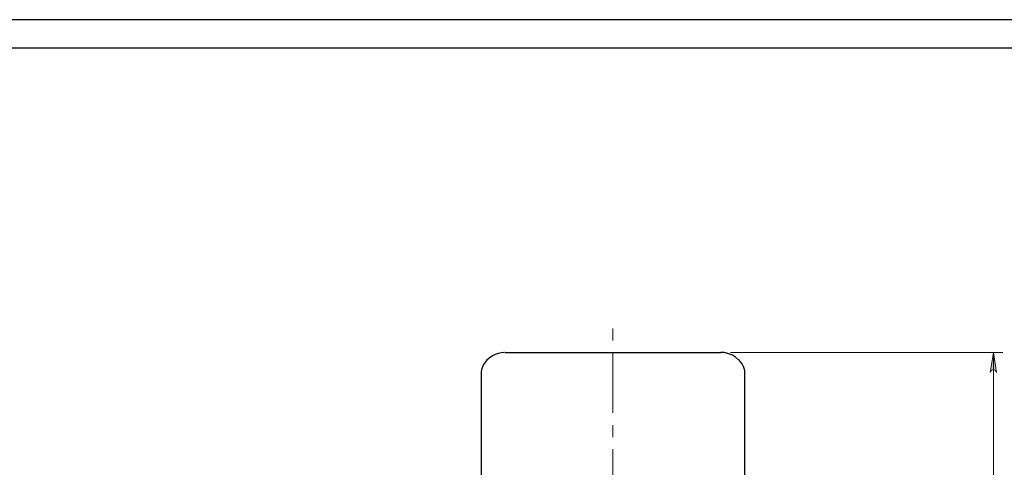
# Model space of a CAD drawing. Units: inches. Extents: x 0 to 304, y 1 to 210.
# Drawn here: x 52 to 155, y 163 to 210 of the extents above; entities that cross this region are included whole.
import ezdxf

# ---------------------------------------------------------------- set-up
doc = ezdxf.new("R2010")
doc.units = ezdxf.units.IN
doc.header["$MEASUREMENT"] = 0
doc.linetypes.add('AI-Linetype-6', pattern=[10.160007, 6.350004, -1.270001, 1.270001, -1.270001])
doc.layers.add('图层 1', color=7, linetype='Continuous')

msp = doc.modelspace()

# ---------------------------------------------------------------- hatches: boundary and pattern name
at = {"layer": '图层 1'}
h = msp.add_hatch(color=7, dxfattribs=at)
h.dxf.hatch_style = 2
h.paths.add_polyline_path([(61.08, 124.18), (61.05, 124.28), (60.99, 124.38), (60.91, 124.44), (60.81, 124.48), (60.7, 124.48), (60.6, 124.44), (60.52, 124.38), (60.46, 124.28), (60.43, 124.18), (60.76, 126.29)])
h.paths.add_polyline_path([(60.43, 100.41), (60.46, 100.3), (60.52, 100.21), (60.6, 100.14), (60.7, 100.11), (60.81, 100.11), (60.91, 100.14), (60.99, 100.21), (61.05, 100.3), (61.08, 100.41), (60.76, 98.29)])
h.paths.add_polyline_path([(154.66, 172.88), (154.63, 172.98), (154.57, 173.08), (154.49, 173.14), (154.39, 173.18), (154.28, 173.18), (154.18, 173.14), (154.1, 173.08), (154.05, 172.98), (154.01, 172.88), (154.34, 174.99)])
h.paths.add_polyline_path([(154.01, 93.31), (154.05, 93.2), (154.1, 93.11), (154.18, 93.04), (154.28, 93.01), (154.39, 93.01), (154.49, 93.04), (154.57, 93.11), (154.63, 93.2), (154.66, 93.31), (154.34, 91.19)])

# ---------------------------------------------------------------- linework, layer by layer
at = {"layer": '图层 1', "color": 7, "lineweight": 25}
for points in [[(297, 210), (0, 210)], [(293.76, 207.02), (28.64, 207.02)], [(102.94, 174.99), (102.86, 174.99), (102.59, 174.96), (102.28, 174.89), (101.97, 174.78), (101.9, 174.75)], [(102.99, 174.99), (103.12, 174.99), (103.31, 174.99), (103.59, 174.99), (103.93, 174.99), (104.34, 174.99), (104.82, 174.99), (105.36, 174.99), (105.96, 174.99), (106.61, 174.99), (107.31, 174.99), (108.06, 174.99), (108.86, 174.99), (109.69, 174.99), (110.54, 174.99), (111.43, 174.99), (112.33, 174.99), (113.25, 174.99)], [(113.25, 174.99), (113.51, 174.99), (113.78, 174.99), (114.06, 174.99), (114.34, 174.99), (114.62, 174.99), (114.89, 174.99), (115.16, 174.99), (115.43, 174.99)], [(115.43, 174.99), (116.34, 174.99), (117.25, 174.99), (118.13, 174.99), (118.99, 174.99), (119.82, 174.99), (120.61, 174.99), (121.36, 174.99), (122.06, 174.99), (122.72, 174.99), (123.32, 174.99), (123.86, 174.99), (124.33, 174.99), (124.74, 174.99), (125.09, 174.99), (125.36, 174.99), (125.56, 174.99), (125.68, 174.99)], [(126.72, 174.77), (126.38, 174.89), (126.04, 174.97), (125.73, 174.99), (125.68, 174.99)], [(126.77, 174.74), (126.63, 174.81), (126.32, 174.91), (126.03, 174.97), (125.77, 174.99), (125.69, 174.99)], [(101.05, 174.13), (100.92, 174), (100.72, 173.72), (100.57, 173.39), (100.5, 173.17), (100.47, 172.98), (100.47, 172.9)], [(101.9, 174.74), (101.67, 174.63), (101.32, 174.39), (101.04, 174.13)], [(101.12, 174.19), (101.05, 174.14), (101.04, 174.14)], [(101.96, 174.77), (101.9, 174.75)], [(126.77, 174.75), (126.72, 174.77)], [(127.63, 174.13), (127.54, 174.22), (127.23, 174.48), (126.89, 174.69), (126.77, 174.75)], [(127.63, 174.14), (127.63, 174.14), (127.56, 174.19)], [(128.2, 172.9), (128.2, 172.92), (128.19, 173.09), (128.14, 173.29), (128.06, 173.51), (127.91, 173.79), (127.69, 174.07), (127.63, 174.13)], [(100.47, 172.9), (100.47, 172.9)], [(100.47, 172.9), (100.47, 161.99)], [(128.2, 161.99), (128.2, 172.9)]]:
    msp.add_lwpolyline(points, dxfattribs=at)
at = {"layer": '图层 1', "color": 7, "linetype": 'AI-Linetype-6', "lineweight": 18}
msp.add_lwpolyline([(114.34, 127.99), (114.34, 178.29)], dxfattribs=at)
at = {"layer": '图层 1', "color": 7, "lineweight": 18}
for points in [[(126.68, 174.99), (155.34, 174.99)], [(154.66, 172.88), (154.63, 172.98), (154.57, 173.08), (154.49, 173.14), (154.39, 173.18), (154.28, 173.18), (154.18, 173.14), (154.1, 173.08), (154.05, 172.98), (154.01, 172.88), (154.34, 174.99), (154.66, 172.88)], [(154.34, 91.19), (154.34, 174.99)]]:
    msp.add_lwpolyline(points, dxfattribs=at)
at = {"layer": '图层 1', "lineweight": 0}
msp.add_lwpolyline([(154.66, 172.88), (154.63, 172.98), (154.57, 173.08), (154.49, 173.14), (154.39, 173.18), (154.28, 173.18), (154.18, 173.14), (154.1, 173.08), (154.05, 172.98), (154.01, 172.88), (154.34, 174.99), (154.66, 172.88)], dxfattribs=at)

doc.saveas('drawing.dxf')
